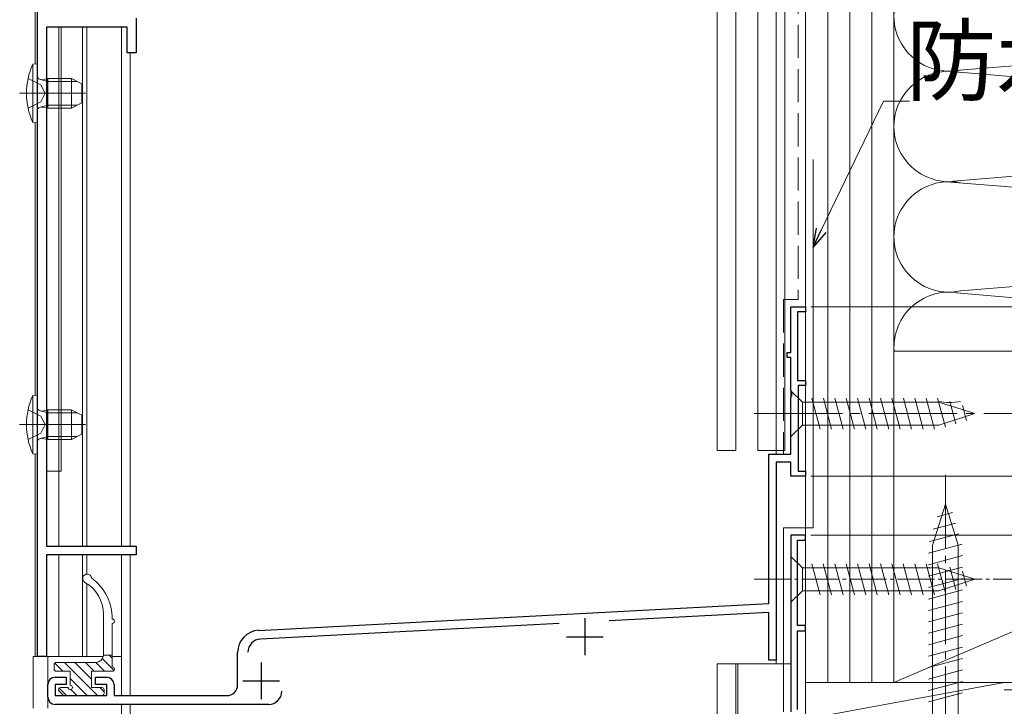
# Model space of a CAD drawing. Extents: x 0 to 1012, y 0 to 1604.
# Drawn here: x 179 to 313, y 1074 to 1168 of the extents above; entities that cross this region are included whole.
import ezdxf

# ---------------------------------------------------------------- set-up
doc = ezdxf.new("R2010")
doc.units = 0
doc.linetypes.add('YCENTER_1', pattern=[13, 10, -1, 1, -1])
doc.linetypes.add('YHIDDEN_1', pattern=[4, 3, -1])
for name, color, linetype, lineweight in [('YKK_11', 7, 'CONTINUOUS', 30), ('YKK_12', 2, 'CONTINUOUS', 13), ('YKK_13', 4, 'CONTINUOUS', 13), ('YKK_D', 6, 'CONTINUOUS', 13), ('YSS_K', 3, 'CONTINUOUS', 13)]:
    doc.layers.add(name, color=color, linetype=linetype, lineweight=lineweight)
doc.styles.get("Standard").update_dxf_attribs({"font": 'txt', "bigfont": 'BIGFONT'})

msp = doc.modelspace()

# ---------------------------------------------------------------- linework, layer by layer
at = {"layer": 'YKK_11'}
for p, q in [((181.9, 1081.16), (181.9, 1169.71)), ((195.3, 1167.86), (195.3, 1163.16)), ((194.1, 1166.66), (183.1, 1166.66)), ((183.1, 1166.66), (183.1, 1096.16)), ((194.1, 1163.16), (194.1, 1166.66)), ((195.3, 1163.16), (194.1, 1163.16)), ((183.1, 1096.16), (195.3, 1096.16)), ((195.3, 1096.16), (195.3, 1094.96)), ((195.3, 1094.96), (183.1, 1094.96)), ((183.1, 1094.96), (183.1, 1081.16)), ((183.1, 1081.16), (181.9, 1081.16))]:
    msp.add_line(p, q, dxfattribs=at)
at = {"layer": 'YKK_11', "color": 0, "linetype": 'ByBlock', "lineweight": -2, "ltscale": 0.5}
for p, q in [((284.3, 1122.46), (284.3, 1128.66)), ((284.3, 1128.66), (286.3, 1128.66)), ((286.3, 1128.66), (286.3, 1127.96)), ((286.3, 1127.96), (285.2, 1127.96)), ((285.2, 1127.96), (285.2, 1118.66)), ((283.8, 1121.76), (283.8, 1122.46)), ((283.8, 1122.46), (284.3, 1122.46)), ((284.3, 1121.76), (283.8, 1121.76)), ((284.3, 1117.32), (284.3, 1121.76)), ((285.2, 1118.66), (286.3, 1118.66)), ((286.3, 1117.96), (285.3, 1117.96)), ((285.3, 1117.96), (285.3, 1106.36)), ((286.3, 1118.66), (286.3, 1117.96)), ((284.42, 1117.13), (284.3, 1117.32)), ((284.3, 1116.4), (284.42, 1116.58)), ((284.3, 1108.66), (284.3, 1116.4)), ((284.42, 1116.58), (284.42, 1117.13)), ((281.3, 1088.36), (281.3, 1108.66)), ((281.3, 1108.66), (284.3, 1108.66)), ((284.3, 1107.56), (282.3, 1107.56)), ((282.3, 1107.56), (282.3, 1080.66)), ((284.3, 1105.66), (284.3, 1107.56)), ((286.3, 1105.66), (284.3, 1105.66)), ((285.3, 1106.36), (286.3, 1106.36)), ((286.3, 1106.36), (286.3, 1105.66)), ((286.3, 1097.66), (284.3, 1097.66)), ((284.3, 1097.66), (284.3, 1073.66)), ((286.3, 1096.96), (286.3, 1097.66)), ((285.2, 1085.36), (285.2, 1096.96)), ((285.2, 1096.96), (286.3, 1096.96)), ((211.94, 1084.72), (281.3, 1088.36)), ((281.3, 1087.16), (259.58, 1086.02)), ((281.3, 1080.66), (281.3, 1087.16)), ((252.81, 1085.66), (212.21, 1083.54)), ((286.3, 1085.36), (285.2, 1085.36)), ((286.3, 1084.66), (286.3, 1085.36)), ((285.2, 1073.95), (285.2, 1084.66)), ((285.2, 1084.66), (286.3, 1084.66)), ((209.1, 1077.36), (209.1, 1081.73)), ((282.3, 1080.66), (281.3, 1080.66)), ((183.3, 1075.66), (183.3, 1077.36)), ((184.3, 1078.36), (185.8, 1078.36)), ((185.8, 1077.36), (184.3, 1077.36)), ((184.3, 1077.36), (184.3, 1075.86)), ((185.8, 1078.36), (185.8, 1077.36)), ((189.8, 1077.36), (189.8, 1078.36)), ((189.8, 1078.36), (191.3, 1078.36)), ((191.3, 1077.36), (189.8, 1077.36)), ((191.3, 1075.86), (191.3, 1077.36)), ((192.3, 1077.36), (192.3, 1075.86)), ((184.3, 1075.86), (191.3, 1075.86)), ((213.3, 1074.66), (184.3, 1074.66)), ((192.3, 1075.86), (207.6, 1075.86))]:
    msp.add_line(p, q, dxfattribs=at)
at = {"layer": 'YKK_11', "color": 2, "ltscale": 0.5}
for p, q in [((256.3, 1086.36), (256.3, 1081.36)), ((253.8, 1083.86), (258.8, 1083.86)), ((212.3, 1080.36), (212.3, 1075.36)), ((209.8, 1077.86), (214.8, 1077.86))]:
    msp.add_line(p, q, dxfattribs=at)
at = {"layer": 'YKK_11', "color": 0, "linetype": 'ByBlock', "lineweight": -2, "ltscale": 0.5}
for centre, radius, start, end in [((212.1, 1081.73), 3, 93, 180), ((212.3, 1081.74), 1.8, 93, 180), ((184.3, 1077.36), 1, 90, 180), ((191.3, 1077.36), 1, 0, 90), ((207.6, 1077.36), 1.5, 270, 360), ((213.3, 1076.46), 1.8, 270, 360), ((184.3, 1075.66), 1, 180, 270)]:
    msp.add_arc(centre, radius, start, end, dxfattribs=at)
at = {"layer": 'YKK_12', "linetype": 'Continuous', "ltscale": 0.5}
for p, q in [((286.29, 1430.66), (286.29, 1072.66)), ((274.29, 1109.16), (274.29, 1384.96)), ((276.79, 1109.16), (276.79, 1384.96)), ((279.79, 1109.16), (279.79, 1384.96)), ((282.29, 1384.96), (282.29, 1108.66)), ((193.29, 1166.66), (193.29, 1096.16)), ((194.49, 1163.17), (194.49, 1096.16)), ((276.79, 1109.16), (274.29, 1109.16)), ((282.29, 1109.16), (279.79, 1109.16)), ((286.3, 1097.26), (286.3, 1072.66)), ((193.29, 1094.96), (193.29, 1075.86)), ((194.49, 1094.96), (194.49, 1075.86)), ((183.29, 1081.16), (183.29, 1074.16)), ((274.29, 1080.16), (274.29, 1072.66)), ((274.29, 1080.16), (276.79, 1080.16)), ((276.79, 1080.16), (276.79, 1072.66)), ((279.79, 1080.16), (282.29, 1080.16)), ((282.3, 1081.16), (282.3, 1080.16)), ((193.29, 1074.66), (193.29, 919.16)), ((194.49, 1074.66), (194.49, 919.16))]:
    msp.add_line(p, q, dxfattribs=at)
at = {"layer": 'YKK_12', "linetype": 'Continuous'}
for p, q in [((181.59, 1264.16), (181.59, 1161.63)), ((184.79, 1166.66), (184.79, 1106.66)), ((185.1, 1166.66), (185.1, 1106.36)), ((181.59, 1153.68), (181.59, 1116.63)), ((181.59, 1108.68), (181.59, 1081.16)), ((183.09, 1106.36), (185.09, 1106.36)), ((184.79, 1106.66), (184.79, 1096.16)), ((184.79, 1094.96), (184.79, 1081.16)), ((181.29, 1081.16), (190.84, 1081.16)), ((181.29, 1081.16), (181.29, 1074.16)), ((192.04, 1081.16), (193.29, 1081.16))]:
    msp.add_line(p, q, dxfattribs=at)
at = {"layer": 'YKK_12'}
for p, q in [((187.99, 1166.66), (187.99, 1096.16)), ((188.59, 1166.66), (188.59, 1096.16)), ((193.29, 1166.66), (193.29, 1096.16)), ((187.99, 1094.96), (187.99, 1081.16)), ((188.59, 1094.96), (188.59, 1092.36)), ((193.29, 1094.96), (193.29, 1081.46)), ((188.59, 1091.09), (188.59, 1081.16))]:
    msp.add_line(p, q, dxfattribs=at)
at = {"layer": 'YKK_13'}
for p, q in [((282.29, 1386.46), (282.29, 1109.16)), ((283.49, 1109.16), (283.49, 1386.46)), ((179.55, 1157.66), (187.08, 1157.66)), ((179.55, 1112.66), (184.06, 1112.66)), ((282.29, 1109.16), (283.49, 1109.16)), ((190.85, 1086.91), (190.85, 1081.36)), ((192.05, 1079.76), (192.05, 1085.66)), ((190.85, 1081.36), (192.05, 1081.36)), ((192.05, 1080.95), (191.64, 1081.36)), ((184.15, 1079.46), (184.15, 1080.06)), ((185.35, 1079.16), (184.24, 1080.27)), ((189.85, 1080.36), (184.45, 1080.36)), ((190.07, 1075.86), (185.57, 1080.36)), ((189.25, 1078.09), (186.98, 1080.36)), ((189.6, 1079.16), (188.4, 1080.36)), ((191.01, 1079.16), (189.81, 1080.36)), ((192.3, 1079.29), (190.72, 1080.86)), ((184.45, 1079.16), (186.35, 1079.16)), ((186.35, 1079.16), (186.35, 1077.26)), ((189.25, 1079.16), (189.25, 1076.96)), ((189.25, 1079.16), (192.05, 1079.16)), ((188.65, 1075.86), (186.35, 1078.16)), ((185.82, 1075.86), (184.83, 1076.86)), ((184.84, 1076.45), (185.34, 1075.95)), ((186.05, 1076.96), (185.05, 1076.96)), ((187.24, 1075.86), (186.43, 1076.67)), ((190.65, 1076.96), (189.25, 1076.96)), ((190.95, 1076.39), (190.38, 1076.96)), ((190.95, 1076.16), (190.95, 1076.66)), ((190.65, 1075.86), (185.55, 1075.86))]:
    msp.add_line(p, q, dxfattribs=at)
at = {"layer": 'YKK_13', "linetype": 'Continuous', "ltscale": 0.5}
for p, q in [((181.9, 1161.66), (181.26, 1161.6)), ((181.26, 1161.6), (181.26, 1153.71)), ((181.9, 1153.66), (181.9, 1161.66)), ((183.3, 1159.66), (182.49, 1159.51)), ((183.3, 1159.66), (183.3, 1155.66)), ((186.5, 1159.66), (183.3, 1159.66)), ((186.5, 1155.66), (186.5, 1159.66)), ((186.5, 1159.66), (187.9, 1158.96)), ((187.9, 1156.36), (187.9, 1158.96)), ((186.5, 1155.66), (187.9, 1156.36)), ((183.3, 1155.66), (182.49, 1155.8)), ((186.5, 1155.66), (183.3, 1155.66)), ((181.9, 1153.66), (181.26, 1153.71)), ((181.9, 1116.66), (181.26, 1116.6)), ((181.26, 1116.6), (181.26, 1108.71)), ((181.9, 1108.66), (181.9, 1116.66)), ((183.3, 1114.66), (182.49, 1114.51)), ((183.3, 1114.66), (183.3, 1110.66)), ((186.5, 1114.66), (183.3, 1114.66)), ((186.5, 1110.66), (186.5, 1114.66)), ((186.5, 1114.66), (187.9, 1113.96)), ((187.9, 1111.36), (187.9, 1113.96)), ((183.3, 1110.66), (182.49, 1110.8)), ((186.5, 1110.66), (187.9, 1111.36)), ((186.5, 1110.66), (183.3, 1110.66)), ((181.9, 1108.66), (181.26, 1108.71)), ((284.3, 1094.76), (284.3, 1088.56)), ((284.3, 1094.76), (285.85, 1093.21)), ((288.28, 1089.56), (287.15, 1093.76)), ((289.83, 1089.56), (288.7, 1093.76)), ((291.38, 1089.56), (290.26, 1093.76)), ((292.93, 1089.56), (291.81, 1093.76)), ((294.49, 1089.56), (293.36, 1093.76)), ((296.04, 1089.56), (294.91, 1093.76)), ((297.59, 1089.56), (296.47, 1093.76)), ((299.15, 1089.56), (298.02, 1093.76)), ((300.7, 1089.56), (299.57, 1093.76)), ((302.25, 1089.56), (301.13, 1093.76)), ((303.8, 1089.56), (302.68, 1093.76)), ((305.29, 1089.82), (304.23, 1093.76)), ((304.38, 1093.21), (285.85, 1093.21)), ((285.85, 1093.21), (285.85, 1090.11)), ((309.3, 1091.66), (304.38, 1093.21)), ((306.72, 1090.27), (305.91, 1093.3)), ((308.15, 1090.72), (307.6, 1092.77)), ((309.3, 1091.66), (304.38, 1090.11)), ((284.3, 1088.56), (285.85, 1090.11)), ((285.85, 1090.11), (304.38, 1090.11))]:
    msp.add_line(p, q, dxfattribs=at)
at = {"layer": 'YKK_13', "linetype": 'YHIDDEN_1'}
for p, q in [((180.61, 1159.66), (182.33, 1158.8)), ((182.33, 1158.8), (182.94, 1157.66)), ((182.33, 1156.51), (182.94, 1157.66)), ((180.61, 1155.66), (182.33, 1156.51)), ((180.61, 1114.66), (182.33, 1113.8)), ((182.33, 1113.8), (182.94, 1112.66)), ((182.33, 1111.51), (182.94, 1112.66)), ((180.61, 1110.66), (182.33, 1111.51))]:
    msp.add_line(p, q, dxfattribs=at)
at = {"layer": 'YKK_13', "linetype": 'Continuous'}
for p, q in [((183.3, 1159.28), (182.28, 1159.52)), ((183.3, 1159.28), (187.26, 1159.28)), ((183.3, 1156.04), (182.28, 1155.8)), ((183.3, 1156.04), (187.26, 1156.04)), ((183.3, 1114.28), (182.28, 1114.52)), ((183.3, 1114.28), (187.26, 1114.28)), ((183.3, 1111.04), (182.28, 1110.8)), ((183.3, 1111.04), (187.26, 1111.04)), ((305.3, 1101.86), (303.55, 1096.31)), ((305.3, 1101.86), (307.05, 1096.31)), ((306.24, 1100.71), (304.19, 1100.16)), ((306.69, 1099.28), (303.65, 1098.47)), ((307.14, 1097.85), (303.12, 1096.77)), ((307.59, 1096.42), (303, 1095.19)), ((303.55, 1063.61), (303.55, 1096.31)), ((307.05, 1063.61), (307.05, 1096.31)), ((307.6, 1094.87), (303, 1093.63)), ((307.6, 1093.31), (303, 1092.08)), ((307.6, 1091.76), (303, 1090.53)), ((307.6, 1090.21), (303, 1088.97)), ((307.6, 1088.65), (303, 1087.42)), ((307.6, 1087.1), (303, 1085.87)), ((307.6, 1085.55), (303, 1084.32)), ((307.6, 1084), (303, 1082.76)), ((307.6, 1082.44), (303, 1081.21)), ((307.6, 1080.89), (303, 1079.66)), ((307.6, 1079.34), (303, 1078.1)), ((307.6, 1077.78), (303, 1076.55)), ((307.6, 1076.23), (303, 1075))]:
    msp.add_line(p, q, dxfattribs=at)
at = {"layer": 'YKK_13', "linetype": 'YCENTER_1'}
for p, q in [((179.47, 1157.66), (188.41, 1157.66)), ((179.47, 1112.66), (188.41, 1112.66)), ((305.3, 1056.86), (305.3, 1106.86))]:
    msp.add_line(p, q, dxfattribs=at)
at = {"layer": 'YKK_13', "linetype": 'Continuous', "ltscale": 1.2}
for p, q in [((284.3, 1117.26), (284.3, 1111.06)), ((284.3, 1117.26), (285.85, 1115.71)), ((288.28, 1112.06), (287.15, 1116.26)), ((289.83, 1112.06), (288.71, 1116.26)), ((291.38, 1112.06), (290.26, 1116.26)), ((292.94, 1112.06), (291.81, 1116.26)), ((294.49, 1112.06), (293.36, 1116.26)), ((296.04, 1112.06), (294.92, 1116.26)), ((297.6, 1112.06), (296.47, 1116.26)), ((299.15, 1112.06), (298.02, 1116.26)), ((300.7, 1112.06), (299.58, 1116.26)), ((302.25, 1112.06), (301.13, 1116.26)), ((303.81, 1112.06), (302.68, 1116.26)), ((305.29, 1112.32), (304.23, 1116.26)), ((304.39, 1115.71), (285.85, 1115.71)), ((285.85, 1115.71), (285.85, 1112.61)), ((309.3, 1114.16), (304.39, 1115.71)), ((306.72, 1112.77), (305.91, 1115.81)), ((308.15, 1113.22), (307.61, 1115.27)), ((309.3, 1114.16), (304.39, 1112.61)), ((284.3, 1111.06), (285.85, 1112.61)), ((285.85, 1112.61), (304.39, 1112.61))]:
    msp.add_line(p, q, dxfattribs=at)
at = {"layer": 'YKK_13', "linetype": 'YCENTER_1', "ltscale": 1.2}
msp.add_line((279.3, 1114.16), (314.3, 1114.16), dxfattribs=at)
at = {"layer": 'YKK_13', "linetype": 'YCENTER_1', "ltscale": 0.5}
msp.add_line((279.3, 1091.66), (314.3, 1091.66), dxfattribs=at)
at = {"layer": 'YKK_13', "linetype": 'Continuous', "ltscale": 1.5}
for p, q in [((276.79, 1080.16), (284.3, 1080.16)), ((277.09, 1080.16), (277.09, 1072.66))]:
    msp.add_line(p, q, dxfattribs=at)
at = {"layer": 'YKK_13', "linetype": 'Continuous', "ltscale": 0.5}
for centre, radius, start, end in [((189.9, 1157.66), 9.5, 155.4723, 204.5277), ((182.4, 1160.01), 0.5, 180, 280.091), ((182.4, 1155.31), 0.5, 79.909, 180), ((189.9, 1112.66), 9.5, 155.4723, 204.5277), ((182.4, 1115.01), 0.5, 180, 280.091), ((182.4, 1110.31), 0.5, 79.909, 180)]:
    msp.add_arc(centre, radius, start, end, dxfattribs=at)
at = {"layer": 'YKK_13'}
for centre, radius, start, end in [((188.65, 1091.76), 0.6, 9.5609, 239.9995), ((185.85, 1086.91), 5, 0, 59.9995), ((185.05, 1086.25), 7, 0.0535, 53.2149), ((192.05, 1085.96), 0.3, 270, 90.0006), ((189.85, 1081.36), 1, 270, 0), ((184.45, 1080.06), 0.3, 90, 180), ((184.45, 1079.46), 0.3, 180, 270), ((192.05, 1079.46), 0.3, 270, 90), ((185.05, 1076.66), 0.3, 90, 225), ((186.35, 1076.96), 0.3, 180, 90), ((190.65, 1076.66), 0.3, 0, 90), ((190.65, 1076.16), 0.3, 270, 0), ((185.55, 1076.16), 0.3, 225, 270)]:
    msp.add_arc(centre, radius, start, end, dxfattribs=at)
at = {"layer": 'YKK_D', "ltscale": 1.5}
for p, q in [((288.41, 1139.06), (296.86, 1156.61)), ((296.86, 1156.61), (300.41, 1156.61)), ((287, 1105.66), (470.8, 1105.66))]:
    msp.add_line(p, q, dxfattribs=at)
at = {"layer": 'YKK_D', "linetype": 'ByBlock', "lineweight": -2}
for p, q in [((287.3, 1136.76), (287.79, 1139.36)), ((287.3, 1136.76), (288.41, 1139.06)), ((289.02, 1138.76), (287.3, 1136.76))]:
    msp.add_line(p, q, dxfattribs=at)
at = {"layer": 'YKK_D'}
for p, q in [((287, 1128.66), (470.8, 1128.66)), ((287, 1105.66), (470.8, 1105.66)), ((287, 1097.66), (450.8, 1097.66))]:
    msp.add_line(p, q, dxfattribs=at)
at = {"layer": 'YSS_K', "linetype": 'Continuous', "ltscale": 1.5}
for p, q in [((286.3, 1492.66), (286.3, 1077.66)), ((289.3, 1492.66), (289.3, 1077.66)), ((292.3, 1492.66), (292.3, 1077.66)), ((295.3, 1492.66), (295.3, 1077.66)), ((298.3, 1077.66), (298.3, 1492.66)), ((305.49, 1160.66), (394.27, 1168)), ((396.18, 1153.16), (304.48, 1160.74)), ((306.33, 1145.73), (396.18, 1153.16)), ((396.18, 1138.16), (305.41, 1145.66)), ((307.36, 1130.82), (396.18, 1138.16)), ((306.74, 1130.55), (394.27, 1123.32)), ((298.3, 1077.66), (403.3, 1122.66)), ((298.3, 1077.66), (286.3, 1077.66)), ((286.3, 1077.66), (286.3, 1072.66)), ((286.3, 1077.66), (313.3, 1077.66)), ((286.3, 1072.66), (313.3, 1077.66))]:
    msp.add_line(p, q, dxfattribs=at)
at = {"layer": 'YSS_K', "color": 0, "linetype": 'YHIDDEN_1', "ltscale": 1.5}
for p, q in [((285.28, 1358.96), (285.28, 1129.66)), ((283.29, 1129.66), (285.28, 1129.66)), ((283.29, 1129.66), (283.29, 1108.66))]:
    msp.add_line(p, q, dxfattribs=at)
at = {"layer": 'YSS_K', "color": 0, "linetype": 'Continuous', "ltscale": 1.5}
for p, q in [((287.3, 1098.66), (287.3, 1148.66)), ((403.3, 1122.66), (298.3, 1122.66)), ((298.3, 1122.66), (298.3, 1077.66)), ((283.3, 1098.66), (287.3, 1098.66)), ((283.3, 1098.66), (283.3, 1073.66)), ((298.3, 1077.66), (403.3, 1077.66))]:
    msp.add_line(p, q, dxfattribs=at)
at = {"layer": 'YSS_K', "color": 0, "linetype": 'YCENTER_1', "ltscale": 1.5}
msp.add_line((405.8, 1076.66), (313.3, 1076.66), dxfattribs=at)
at = {"layer": 'YSS_K', "linetype": 'Continuous', "ltscale": 1.5}
for centre, start, end in [((305.8, 1168.16), 78.2167, 281.7838), ((305.8, 1153.16), 78.2164, 281.7838), ((305.8, 1138.16), 78.2167, 281.7838), ((305.8, 1123.16), 78.2167, 183.8226), ((305.8, 1123.16), 258.9241, 281.7838)]:
    msp.add_arc(centre, 7.5, start, end, dxfattribs=at)

# ---------------------------------------------------------------- texts
at = {"layer": 'YKK_D'}
msp.add_text('防水テープ(別途)', height=9, dxfattribs=at).set_placement((299.93, 1157.61))

doc.saveas('drawing.dxf')
